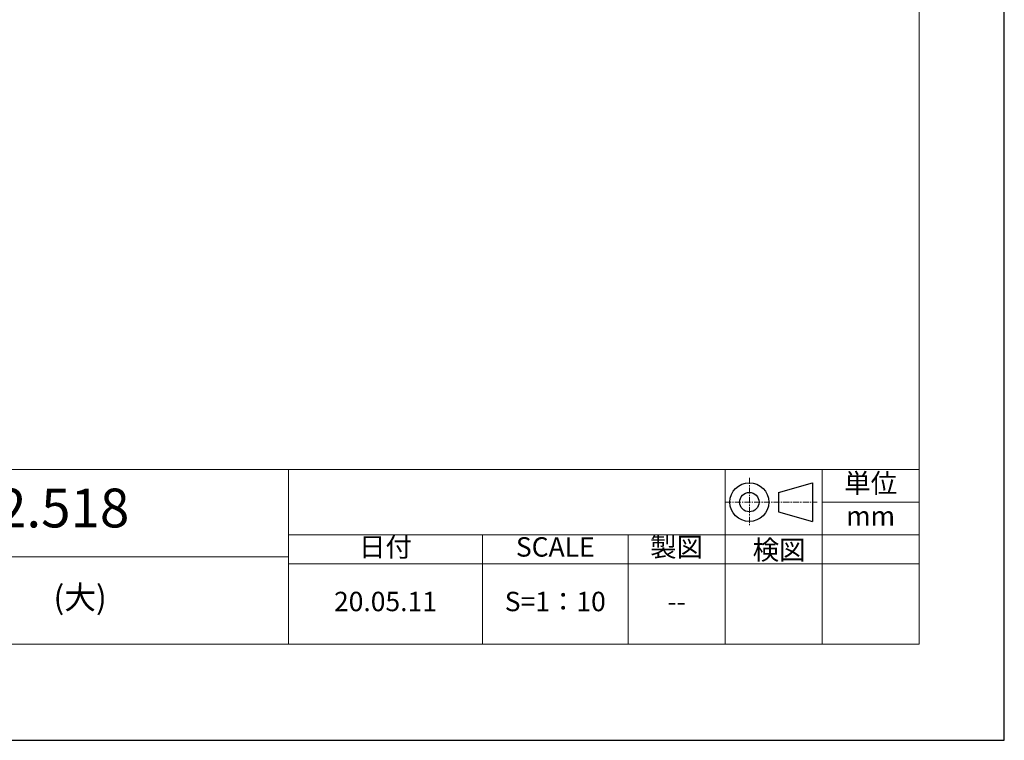
# Model space of a CAD drawing. Units: millimetres. Extents: x -46 to 2054, y 33 to 3003.
# Drawn here: x 1039 to 2054, y 33 to 776 of the extents above; entities that cross this region are included whole.
import ezdxf
from ezdxf.enums import TextEntityAlignment as Align

# ---------------------------------------------------------------- set-up
doc = ezdxf.new("R2010")
doc.units = ezdxf.units.MM
doc.linetypes.add('CENTER1', pattern=[10, 6.25, -1.25, 1.25, -1.25])
doc.layers.get('Defpoints').update_dxf_attribs({"linetype": 'CONTINUOUS'})
doc.layers.add('_0-0_', color=7, linetype='CONTINUOUS')
for name, color, linetype, lineweight in [('中心線', 1, 'CONTINUOUS', 0), ('図面枠', 1, 'CONTINUOUS', 20), ('文字', 4, 'CONTINUOUS', 15)]:
    doc.layers.add(name, color=color, linetype=linetype, lineweight=lineweight)
doc.styles.add('japanese', font='romans.shx', dxfattribs={"bigfont": 'bigfont.shx'})

msp = doc.modelspace()

# ---------------------------------------------------------------- linework, layer by layer
at = {"layer": '_0-0_', "color": 2, "linetype": 'Continuous'}
for p, q in [((1821.32, 288.81), (1856.32, 298.81)), ((1856.32, 298.81), (1856.32, 258.81)), ((1821.32, 288.81), (1821.32, 268.81)), ((1821.32, 268.81), (1856.32, 258.81))]:
    msp.add_line(p, q, dxfattribs=at)
for radius in [20, 10]:
    msp.add_circle((1791.32, 278.81), radius, dxfattribs=at)
at = {"layer": 'Defpoints', "linetype": 'Continuous'}
msp.add_lwpolyline([(-45.91, 33.38), (2054.09, 33.38), (2054.09, 3003.38), (-45.91, 3003.38)], close=True, dxfattribs=at)
at = {"layer": '中心線', "color": 1, "linetype": 'CENTER1', "lineweight": 0}
for p, q in [((1791.32, 303.81), (1791.32, 253.81)), ((1766.32, 278.81), (1861.32, 278.81))]:
    msp.add_line(p, q, dxfattribs=at)
at = {"layer": '図面枠', "linetype": 'Continuous'}
for p, q in [((1966.32, 2904.21), (1966.32, 132.56)), ((1966.32, 312.56), (41.85, 312.56)), ((1316.32, 312.56), (1316.32, 132.56)), ((1766.32, 312.56), (1766.32, 132.56)), ((1866.32, 312.56), (1866.32, 132.56)), ((1966.32, 278.81), (1866.32, 278.81)), ((1966.32, 245.06), (1316.32, 245.06)), ((1516.32, 245.06), (1516.32, 132.56)), ((1666.32, 245.06), (1666.32, 132.56)), ((1316.32, 222.56), (641.85, 222.56)), ((1966.32, 215.06), (1316.32, 215.06)), ((1966.32, 132.56), (41.85, 132.56))]:
    msp.add_line(p, q, dxfattribs=at)

# ---------------------------------------------------------------- texts
at = {"layer": '文字', "style": 'japanese'}
for s, height, p in [('単位', 20, (1916.32, 295.68)), ('GS-42002.518', 40, (979.09, 267.56)), ('mm', 20, (1916.32, 261.93)), ('日付', 20, (1416.32, 230.06)), ('製図', 20, (1716.32, 230.06)), ('SCALE', 20, (1591.32, 230.06)), ('(大)', 24, (1101.66, 177.56)), ('20.05.11', 20, (1416.32, 173.81)), ('S=1：10', 20, (1591.32, 173.81)), ('--', 20, (1716.32, 173.81))]:
    msp.add_text(s, height=height, dxfattribs=at).set_placement(p, align=Align.MIDDLE)
msp.add_text('検図', height=20, dxfattribs=at).set_placement((1794.73, 219.54))

doc.saveas('drawing.dxf')
